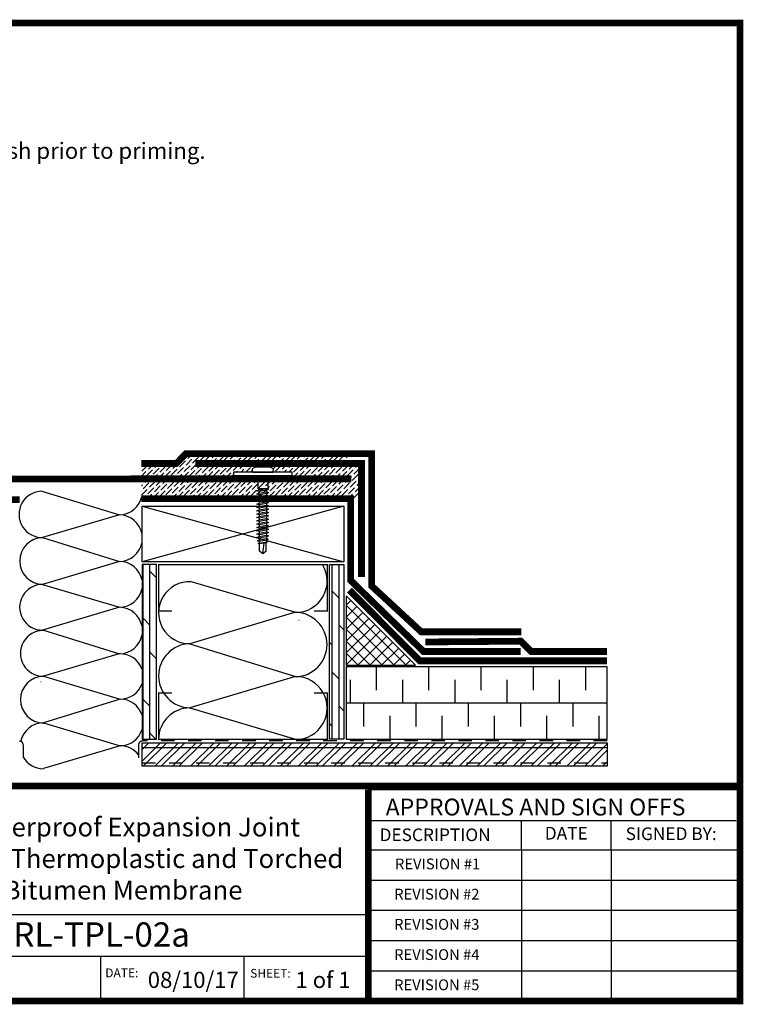
# Paper-space layout 'Layout1' of a CAD drawing. Extents: x -0.7 to 9.4, y 1.7 to 9.
# Drawn here: x 4 to 9.4, y 1.7 to 9 of the extents above; entities that cross this region are included whole.
import ezdxf

# ---------------------------------------------------------------- set-up
doc = ezdxf.new("R2010")
doc.units = 0
doc.header["$MEASUREMENT"] = 0
for name, pattern in [('DASHED', [0.75, 0.5, -0.25]), ('DASHED2', [0.375, 0.25, -0.125]), ('PHANTOM2', [1.25, 0.625, -0.125, 0.125, -0.125, 0.125, -0.125])]:
    doc.linetypes.add(name, pattern=pattern)
doc.layers.get('0').update_dxf_attribs({"linetype": 'CONTINUOUS'})
for name, color, linetype in [('0___1', 7, 'CONTINUOUS'), ('FSBP-ACCESSORY-FIRESTONE', 7, 'CONTINUOUS'), ('INSUL', 7, 'CONTINUOUS'), ('TB', 7, 'CONTINUOUS')]:
    doc.layers.add(name, color=color, linetype=linetype)
doc.styles.add('ADESK1', font='arial.ttf', dxfattribs={"height": 0.12})
pattern_1 = [(90, (0, 0.138014), (-0.05, -2e-17), []), (135, (0, 0.13801), (-0.1, -0.1), [0.0707107, -0.1414214])]

# ---------------------------------------------------------------- blocks, each defined once
blk = doc.blocks.new('A$C3C191302')
at = {"layer": 'TB', "style": 'ADESK1'}
blk.add_text('DATE:', height=0.065, dxfattribs=at).set_placement((0.0098, 0.0224))

psp = doc.layouts.get("Layout1")

# ---------------------------------------------------------------- hatches: boundary and pattern name
at = {"linetype": 'CONTINUOUS', "ltscale": 0.1}
h = psp.add_hatch(dxfattribs=at)
h.set_pattern_fill('DOLMIT', color=256, scale=0.2, angle=90)
h.set_pattern_definition(pattern_1)
h.paths.add_polyline_path([(4.9427, 3.6923), (5.0497, 3.6923), (5.0497, 4.9855), (4.9427, 4.9855)])
h = psp.add_hatch(dxfattribs=at)
h.set_pattern_fill('DOLMIT', color=256, scale=0.2, angle=90)
h.set_pattern_definition(pattern_1)
h.paths.add_polyline_path([(6.4359, 4.9855), (6.329, 4.9855), (6.329, 3.6923), (6.4359, 3.6923)])
at = {"ltscale": 0.1}
h = psp.add_hatch(dxfattribs=at)
h.set_pattern_fill('ANSI37', color=256, scale=0.5)
h.paths.add_polyline_path([(6.4529, 4.2407), (6.965, 4.2407), (6.4529, 4.7547)])
at = {"linetype": 'CONTINUOUS', "ltscale": 0.1}
h = psp.add_hatch(dxfattribs=at)
h.set_pattern_fill('STEEL', color=256, scale=0.75)
h.set_pattern_definition([(45, (0, 0), (-0.0662913, 0.0662913), []), (45, (0, 0.046875), (-0.0662913, 0.0662913), [])])
h.paths.add_polyline_path([(8.3836, 3.4922), (8.3836, 3.6672), (4.9427, 3.6672), (4.9427, 3.4922)])
at = {"layer": '0___1', "linetype": 'CONTINUOUS', "ltscale": 0.1}
h = psp.add_hatch(dxfattribs=at)
h.set_pattern_fill('ANSI36', color=256, scale=0.2)
h.set_pattern_definition([(45, (0, 0.100938), (0.01325825, 0.04861359), [0.0625, -0.0125, 0, -0.0125])])
edge = h.paths.add_edge_path(flags=16)
edge.add_line((5.8226, 5.6426), (5.8943, 5.6417))
edge.add_line((5.8943, 5.6417), (5.9182, 5.6426))
edge.add_arc((5.9244, 5.6452), 0.00671, -92.13824, 202.92726, ccw=False)
edge.add_line((5.9242, 5.6385), (5.7776, 5.6385))
edge.add_arc((5.779, 5.6458), 0.00747, -41.55403, 259.31372, ccw=False)
edge.add_line((5.7846, 5.6409), (5.8226, 5.6426))
h.paths.add_polyline_path([(5.6346, 5.6138), (5.7709, 5.6178), (5.9046, 5.617), (6.0672, 5.6138), (5.8875, 5.6141), (5.8142, 5.6141), (5.8142, 5.6138)], flags=16)
edge = h.paths.add_edge_path()
edge.add_line((5.7566, 5.6946), (5.781, 5.7069))
edge.add_line((5.781, 5.7069), (5.8909, 5.7069))
edge.add_line((5.8909, 5.7069), (5.9153, 5.6946))
edge.add_arc((5.8642, 5.6945), 0.0511, -28.28628, 0.21379, ccw=False)
edge.add_line((5.9092, 5.6702), (5.7627, 5.6702))
edge.add_arc((5.8077, 5.6945), 0.0511, 179.78621, 208.28628, ccw=False)
h.paths.add_polyline_path([(5.6197, 5.6455), (5.6197, 5.6702), (6.0523, 5.6702), (6.0523, 5.6455), (5.8726, 5.6458), (5.7993, 5.6458), (5.7993, 5.6455)])
h.paths.add_polyline_path([(6.5666, 5.474), (6.5666, 5.7339), (6.4638, 5.7339), (6.4808, 5.8064), (5.4249, 5.8064), (5.2672, 5.8064), (5.1962, 5.7339), (4.9382, 5.7339), (4.9382, 5.474)])

# ---------------------------------------------------------------- linework, layer by layer
at = {"linetype": 'CONTINUOUS', "ltscale": 0.1}
for p, q in [((9.3666, 8.9951), (9.3522, 3.3473)), ((6.4359, 5.4188), (4.9427, 5.0072)), ((4.9427, 5.4188), (6.4359, 5.0072)), ((8.3836, 3.6279), (4.9427, 3.6279)), ((6.6176, 1.7572), (6.6176, 3.3473)), ((7.7516, 2.8739), (7.7516, 3.0903)), ((8.4148, 2.8739), (8.4148, 3.0903)), ((7.7516, 2.8739), (7.7516, 2.6501)), ((8.4148, 2.8739), (8.4148, 2.6501)), ((7.7516, 2.6501), (7.7516, 2.4263)), ((8.4148, 2.6501), (8.4148, 2.4263)), ((7.7516, 2.4263), (7.7516, 2.2026)), ((8.4148, 2.4263), (8.4148, 2.2026)), ((7.7516, 2.2026), (7.7516, 1.9788)), ((8.4148, 2.2026), (8.4148, 1.9788)), ((7.7516, 1.9788), (7.7516, 1.7551)), ((8.4148, 1.9788), (8.4148, 1.7551))]:
    psp.add_line(p, q, dxfattribs=at)
for p, q in [((5.7871, 5.6702), (5.8848, 5.6702)), ((6.6176, 3.3195), (9.3547, 3.3195)), ((6.6028, 3.0903), (9.34, 3.0903)), ((6.6343, 2.8739), (9.3714, 2.8739)), ((6.6343, 2.6501), (9.3714, 2.6501)), ((6.6343, 2.4263), (9.3714, 2.4263)), ((-0.6409, 2.3954), (6.6176, 2.3954)), ((6.6343, 2.2026), (9.3714, 2.2026)), ((4.6345, 2.086), (4.6345, 1.7546)), ((5.6956, 2.086), (5.6956, 1.7526)), ((6.6343, 1.9788), (9.3714, 1.9788))]:
    psp.add_line(p, q)
at = {"ltscale": 0.1}
for p, q in [((6.4529, 4.7547), (6.965, 4.2407)), ((6.4529, 4.7547), (6.4529, 4.2407)), ((6.4529, 4.2407), (6.965, 4.2407))]:
    psp.add_line(p, q, dxfattribs=at)
at = {"linetype": 'BYBLOCK', "ltscale": 0.1}
for p, q in [((6.676, 4.2289), (6.676, 4.0562)), ((7.0628, 4.2289), (7.0628, 4.0562)), ((7.4495, 4.2289), (7.4495, 4.0562)), ((7.8363, 4.2289), (7.8363, 4.0562)), ((8.223, 4.2289), (8.223, 4.0562)), ((6.4826, 4.1334), (6.4826, 3.9606)), ((6.8694, 4.1334), (6.8694, 3.9606)), ((7.2562, 4.1334), (7.2562, 3.9606)), ((7.6429, 4.1334), (7.6429, 3.9606)), ((8.0297, 4.1334), (8.0297, 3.9606)), ((8.3836, 3.9606), (6.4529, 3.9606)), ((6.5845, 3.7879), (6.5845, 3.9606)), ((6.9713, 3.7879), (6.9713, 3.9606)), ((7.358, 3.7879), (7.358, 3.9606)), ((7.7448, 3.7879), (7.7448, 3.9606)), ((8.1315, 3.7879), (8.1315, 3.9606)), ((6.7779, 3.6923), (6.7779, 3.8651)), ((7.1646, 3.6923), (7.1646, 3.8651)), ((7.5514, 3.6923), (7.5514, 3.8651)), ((7.9382, 3.6923), (7.9382, 3.8651)), ((8.3249, 3.6923), (8.3249, 3.8651))]:
    psp.add_line(p, q, dxfattribs=at)
at = {"linetype": 'DASHED', "ltscale": 0.1}
for p, q in [((4.0627, 3.6549), (4.0627, 3.4922)), ((4.9172, 3.6549), (4.9172, 3.4922)), ((8.3836, 3.6798), (4.9427, 3.6798))]:
    psp.add_line(p, q, dxfattribs=at)
at = {"linetype": 'DASHED2', "ltscale": 0.1}
psp.add_line((4.9427, 3.517), (8.3836, 3.517), dxfattribs=at)
at = {"linetype": 'CONTINUOUS', "ltscale": 0.1}
for points, const_width in [([(-0.6334, 1.7551), (9.3666, 1.7551), (9.3666, 8.9951), (-0.6334, 8.9951), (-0.6334, 1.7551), (9.3666, 1.7551)], 0.05), ([(2.6621, 5.4668), (4.0371, 5.4668)], 0.05), ([(5.0648, 4.643), (5.1635, 4.643), (5.0648, 4.643), (5.0648, 4.9855), (5.8114, 4.9855)], 0.01), ([(6.3138, 4.643), (6.2152, 4.643), (6.3138, 4.643), (6.3138, 4.9855), (5.5672, 4.9855)], 0.01), ([(5.0648, 4.0348), (5.1635, 4.0348), (5.0648, 4.0348), (5.0648, 3.6923), (5.8114, 3.6923)], 0.01), ([(6.3138, 4.0348), (6.2152, 4.0348), (6.3138, 4.0348), (6.3138, 3.6923), (5.5672, 3.6923)], 0.01), ([(-0.6305, 3.3473), (9.3522, 3.3473)], 0.05), ([(6.6176, 3.3195), (6.6176, 1.7572)], 0.05)]:
    psp.add_lwpolyline(points, dxfattribs=dict(at, const_width=const_width))
at = {"linetype": 'PHANTOM2', "ltscale": 0.1, "const_width": 0.05}
for points in [[(5.4249, 5.8064), (5.2672, 5.8064), (5.1962, 5.7339), (4.9382, 5.7339)], [(4.9382, 5.7339), (5.1962, 5.7339), (5.2672, 5.8064), (6.641, 5.8064), (6.641, 4.828), (7.0086, 4.4877), (7.7501, 4.488)], [(5.3375, 5.7339), (6.5666, 5.7339), (6.5666, 4.8947)], [(4.9382, 5.474), (6.4862, 5.474), (6.4862, 4.8684), (7.0254, 4.342), (7.7441, 4.342)], [(8.3836, 4.2731), (6.998, 4.2731), (6.4774, 4.7972)], [(8.3836, 4.342), (7.822, 4.342), (7.7454, 4.4186), (7.0392, 4.4127)]]:
    psp.add_lwpolyline(points, dxfattribs=at)
at = {"color": 1, "linetype": 'CONTINUOUS', "ltscale": 0.1, "const_width": 0.05}
psp.add_lwpolyline([(2.5549, 5.6186), (4.0415, 5.6186)], dxfattribs=at)
at = {"color": 1, "linetype": 'CONTINUOUS', "ltscale": 0.1}
for points in [[(4.9383, 5.6205, 0.05, 0.05, 0), (4.0415, 5.6186, 0.05, 0.05, 0)], [(6.4917, 5.6205, 0.05, 0.05, 0), (4.9383, 5.6205, 0.05, 0.05, 0)]]:
    psp.add_lwpolyline(points, format="xyseb", dxfattribs=at)
at = {"ltscale": 0.1}
psp.add_lwpolyline([(5.6197, 5.6702), (5.6197, 5.6455), (6.0523, 5.6455), (6.0523, 5.6702)], close=True, dxfattribs=at)
at = {"linetype": 'CONTINUOUS', "ltscale": 0.1, "const_width": 0.05}
psp.add_lwpolyline([(6.8176, 5.6587), (6.8176, 5.6587)], close=True, dxfattribs=at)
at = {"linetype": 'CONTINUOUS', "ltscale": 0.1}
for points in [[(4.9427, 5.4188), (6.4359, 5.4188), (6.4359, 5.0072), (4.9427, 5.0072)], [(5.0497, 4.9855), (4.9427, 4.9855), (4.9427, 3.6923), (5.0497, 3.6923)], [(6.329, 4.9855), (6.4359, 4.9855), (6.4359, 3.6923), (6.329, 3.6923)], [(4.9427, 3.6672), (8.3836, 3.6672), (8.3836, 3.4922), (4.9427, 3.4922)]]:
    psp.add_lwpolyline(points, close=True, dxfattribs=at)
at = {"linetype": 'BYBLOCK', "ltscale": 0.1}
psp.add_lwpolyline([(6.4529, 3.6923), (8.3836, 3.6923), (8.3836, 4.2289), (6.4529, 4.2289)], close=True, dxfattribs=at)
at = {"linetype": 'DASHED', "ltscale": 0.1}
for centre, start, end in [((4.033, 3.65), 9.49711, 82.145), ((4.9468, 3.65), 97.855, 170.50289)]:
    psp.add_arc(centre, 0.0301, start, end, dxfattribs=at)
at = {"layer": 'FSBP-ACCESSORY-FIRESTONE'}
for p, q in [((5.7993, 5.6458), (5.7993, 5.5481)), ((5.7993, 5.6458), (5.8726, 5.6458)), ((5.8726, 5.6458), (5.8726, 5.5481)), ((5.7993, 5.5481), (5.8085, 5.5402)), ((5.8085, 5.5279), (5.8085, 5.5156)), ((5.8085, 5.5032), (5.8085, 5.4909)), ((5.8085, 5.4785), (5.8085, 5.4662)), ((5.8634, 5.5357), (5.8634, 5.5234)), ((5.8634, 5.5111), (5.8634, 5.4987)), ((5.8634, 5.4864), (5.8634, 5.4741)), ((5.8085, 5.4539), (5.8085, 5.4415)), ((5.8085, 5.4292), (5.8085, 5.4169)), ((5.8085, 5.4045), (5.8085, 5.3922)), ((5.8634, 5.4617), (5.8634, 5.4494)), ((5.8634, 5.437), (5.8634, 5.4247)), ((5.8634, 5.4124), (5.8634, 5.4)), ((5.8085, 5.3798), (5.8085, 5.3675)), ((5.8085, 5.3552), (5.8085, 5.3428)), ((5.8085, 5.3305), (5.8085, 5.3182)), ((5.8634, 5.3877), (5.8634, 5.3754)), ((5.8634, 5.363), (5.8634, 5.3507)), ((5.8634, 5.3383), (5.8634, 5.326)), ((5.8085, 5.3058), (5.8085, 5.2935)), ((5.8085, 5.2811), (5.8085, 5.2688)), ((5.8085, 5.2565), (5.8085, 5.2441)), ((5.8634, 5.3137), (5.8634, 5.3013)), ((5.8634, 5.289), (5.8634, 5.2767)), ((5.8634, 5.2643), (5.8634, 5.252)), ((5.8085, 5.2318), (5.8085, 5.2195)), ((5.8085, 5.2071), (5.8085, 5.1948)), ((5.8085, 5.1824), (5.8085, 5.1701)), ((5.8634, 5.2396), (5.8634, 5.2273)), ((5.8634, 5.215), (5.8634, 5.2026)), ((5.8634, 5.1903), (5.8634, 5.178)), ((5.8085, 5.1578), (5.8085, 5.1454)), ((5.8115, 5.0846), (5.8115, 5.1397)), ((5.836, 5.0662), (5.8456, 5.1446)), ((5.8604, 5.0846), (5.8604, 5.1467)), ((5.8634, 5.1656), (5.8634, 5.1533)), ((5.836, 5.0662), (5.8115, 5.0846)), ((5.8604, 5.0846), (5.836, 5.0662))]:
    psp.add_line(p, q, dxfattribs=at)
psp.add_lwpolyline([(5.9092, 5.6702, 0.125), (5.9153, 5.6946), (5.8909, 5.7069), (5.781, 5.7069), (5.7566, 5.6946, 0.125), (5.7627, 5.6702)], format="xyb", close=True, dxfattribs=at)
for points in [[(5.7932, 5.5319), (5.8085, 5.5402), (5.8634, 5.5481), (5.8787, 5.5441), (5.8634, 5.5357), (5.8085, 5.5279)], [(5.7932, 5.5072), (5.8085, 5.5156), (5.8634, 5.5234), (5.8787, 5.5194), (5.8634, 5.5111), (5.8085, 5.5032)], [(5.7932, 5.4825), (5.8085, 5.4909), (5.8634, 5.4987), (5.8787, 5.4947), (5.8634, 5.4864), (5.8085, 5.4785)], [(5.7932, 5.4579), (5.8085, 5.4662), (5.8634, 5.4741), (5.8787, 5.4701), (5.8634, 5.4617), (5.8085, 5.4539)], [(5.7932, 5.4332), (5.8085, 5.4415), (5.8634, 5.4494), (5.8787, 5.4454), (5.8634, 5.437), (5.8085, 5.4292)], [(5.7932, 5.4085), (5.8085, 5.4169), (5.8634, 5.4247), (5.8787, 5.4207), (5.8634, 5.4124), (5.8085, 5.4045)], [(5.7932, 5.3838), (5.8085, 5.3922), (5.8634, 5.4), (5.8787, 5.396), (5.8634, 5.3877), (5.8085, 5.3798)], [(5.7932, 5.3592), (5.8085, 5.3675), (5.8634, 5.3754), (5.8787, 5.3714), (5.8634, 5.363), (5.8085, 5.3552)], [(5.7932, 5.3345), (5.8085, 5.3428), (5.8634, 5.3507), (5.8787, 5.3467), (5.8634, 5.3383), (5.8085, 5.3305)], [(5.7932, 5.3098), (5.8085, 5.3182), (5.8634, 5.326), (5.8787, 5.322), (5.8634, 5.3137), (5.8085, 5.3058)], [(5.7932, 5.2851), (5.8085, 5.2935), (5.8634, 5.3013), (5.8787, 5.2973), (5.8634, 5.289), (5.8085, 5.2811)], [(5.7932, 5.2605), (5.8085, 5.2688), (5.8634, 5.2767), (5.8787, 5.2727), (5.8634, 5.2643), (5.8085, 5.2565)], [(5.7932, 5.2358), (5.8085, 5.2441), (5.8634, 5.252), (5.8787, 5.248), (5.8634, 5.2396), (5.8085, 5.2318)], [(5.7932, 5.2111), (5.8085, 5.2195), (5.8634, 5.2273), (5.8787, 5.2233), (5.8634, 5.215), (5.8085, 5.2071)], [(5.7932, 5.1864), (5.8085, 5.1948), (5.8634, 5.2026), (5.8787, 5.1986), (5.8634, 5.1903), (5.8085, 5.1824)], [(5.797, 5.1623), (5.8085, 5.1701), (5.8634, 5.178), (5.8749, 5.1734), (5.8634, 5.1656), (5.8085, 5.1578)], [(5.8028, 5.1415), (5.8085, 5.1454), (5.8634, 5.1533), (5.8692, 5.151), (5.8634, 5.1471), (5.8085, 5.1393)]]:
    psp.add_lwpolyline(points, close=True, dxfattribs=at)
psp.add_lwpolyline([(5.7993, 5.5481), (5.8726, 5.5481)], dxfattribs=at)
at = {"layer": 'INSUL', "color": 7}
for p, q in [((4.2017, 5.5283), (4.7762, 5.3545)), ((4.7762, 5.3545), (4.2071, 5.186)), ((4.2071, 5.186), (4.7762, 5.0085)), ((4.7762, 5.0085), (4.2071, 4.8392)), ((4.2071, 4.8392), (4.7762, 4.6698)), ((5.2974, 4.864), (6.0789, 4.6326)), ((4.7762, 4.6698), (4.2071, 4.5013)), ((6.0789, 4.6326), (5.2974, 4.4)), ((4.2071, 4.5022), (4.7762, 4.3247)), ((5.2974, 4.4), (6.0789, 4.1563)), ((4.7816, 4.3283), (4.2125, 4.1598)), ((4.2125, 4.1598), (4.7816, 3.9905)), ((6.0789, 4.1563), (5.2974, 3.9249)), ((4.7816, 3.9905), (4.2125, 3.813)), ((5.2974, 3.9249), (6.0789, 3.6923)), ((4.2125, 3.813), (4.7816, 3.6445)), ((4.7816, 3.6445), (4.2125, 3.4751))]:
    psp.add_line(p, q, dxfattribs=at)
for centre, radius, start, end in [((4.2035, 5.3572), 0.1712, 90.58159, 271.21813), ((4.7726, 5.5274), 0.173, 271.18731, 349.48446), ((4.7726, 5.1815), 0.173, 10.51554, 88.81269), ((4.2116, 5.0121), 0.1739, 91.47637, 268.51599), ((4.7726, 5.1815), 0.173, 271.18731, 349.48446), ((4.7762, 4.8392), 0.1694, 10.55934, 90), ((6.0802, 4.864), 0.2326, 269.69524, 31.50838), ((4.2062, 4.6698), 0.1694, 89.69685, 270.30476), ((5.2943, 4.6296), 0.2297, 87.3754, 270.78146), ((4.7762, 4.8392), 0.1694, 270, 349.44066), ((4.7731, 4.4973), 0.1725, 10.51378, 88.95838), ((6.0728, 4.3938), 0.2388, 271.48401, 88.52363), ((6.1032, 4.3352), 0.2375, 89.69685, 90.30315), ((6.1032, 4.3352), 0.2375, 89.69685, 90.30315), ((6.1032, 4.3352), 0.2375, 89.69685, 90.30315), ((4.2116, 4.3283), 0.1694, 89.69685, 270.30476), ((4.7731, 4.4973), 0.1725, 271.04003, 349.48622), ((5.3024, 4.1624), 0.2376, 91.18731, 268.81269), ((4.7839, 4.1577), 0.1672, 18.21114, 92.6246), ((4.217, 3.986), 0.1739, 91.47637, 268.51599), ((6.0802, 3.9237), 0.2326, 269.69524, 90.30315), ((4.1948, 3.9433), 0.173, 89.69685, 90.30315), ((4.1948, 3.9433), 0.173, 89.69685, 90.30315), ((4.1948, 3.9433), 0.173, 89.69685, 90.30315), ((4.7839, 4.1577), 0.1672, 269.21854, 341.78886), ((4.778, 3.8175), 0.173, 17.79584, 88.81269), ((5.2974, 3.6923), 0.2326, 90, 180), ((4.2116, 3.6436), 0.1694, 89.69685, 168.53939), ((4.778, 3.8175), 0.173, 271.18731, 342.20416), ((4.7816, 3.4751), 0.1694, 36.82675, 90), ((4.2116, 3.6436), 0.1694, 208.45892, 270.30476)]:
    psp.add_arc(centre, radius, start, end, dxfattribs=at)
at = {"layer": 'TB'}
for p, q in [((2.3564, 2.086), (6.6176, 2.086)), ((-0.6376, 1.7539), (6.6024, 1.7539))]:
    psp.add_line(p, q, dxfattribs=at)

# ---------------------------------------------------------------- block references
psp.add_blockref('A$C3C191302', (4.6607, 1.908))

# ---------------------------------------------------------------- texts
at = {"color": 7, "linetype": 'CONTINUOUS', "ltscale": 0.1, "insert": (-0.535, 8.9097), "char_height": 0.12, "width": 6.160901, "attachment_point": 1, "style": 'ADESK1'}
psp.add_mtext('Notes\\P1. Material is RedLINE.\\P2. This detail illustrates a typical application.\\P    Refer to project specific details for more information.\\P3. Roughen thermoplastic membrane surface with wire brush prior to priming.', dxfattribs=at)
at = {"linetype": 'CONTINUOUS', "ltscale": 0.1, "attachment_point": 1, "style": 'ADESK1'}
for s, width, insert, char_height in [('{\\W5.96463; }RedLINE® Waterproof Expansion Joint     \\P{\\W3.59644; }tie-in between Thermoplastic and Torched \\P{\\W7.1238;  }Modified Bitumen Membrane ', 4.025979, (2.4858, 3.1127), 0.14), ('{\\W7.36151; }REVISION #1', 1.117293, (6.6343, 2.8095), 0.08), ('{\\W7.12601; }REVISION #2', 1.117293, (6.6343, 2.5858), 0.08), ('{\\W7.11283; }REVISION #3', 1.117293, (6.6343, 2.362), 0.08), ('{\\W7.1181; }REVISION #4', 1.117293, (6.6343, 2.1382), 0.08), ('{\\W7.10316; }REVISION #5', 1.117293, (6.6343, 1.9145), 0.08)]:
    psp.add_mtext_dynamic_manual_height_columns(s, width=width, gutter_width=0.6, heights=[0], dxfattribs=dict(at, insert=insert, char_height=char_height))
at = {"layer": 'TB', "style": 'ADESK1'}
for s, height, p in [('APPROVALS AND SIGN OFFS', 0.125, (6.7453, 3.1282)), ('DESCRIPTION', 0.09375, (6.7, 2.9381)), ('DATE', 0.09375, (7.9229, 2.9501)), ('SIGNED BY:', 0.09375, (8.521, 2.9461)), ('RL-TPL-02a', 0.18, (3.9907, 2.1569)), ('08/10/17', 0.12, (4.9849, 1.851)), ('SHEET:', 0.065, (5.7428, 1.9274)), ('1 of 1', 0.12, (6.078, 1.851))]:
    psp.add_text(s, height=height, dxfattribs=at).set_placement(p)

doc.saveas('drawing.dxf')
